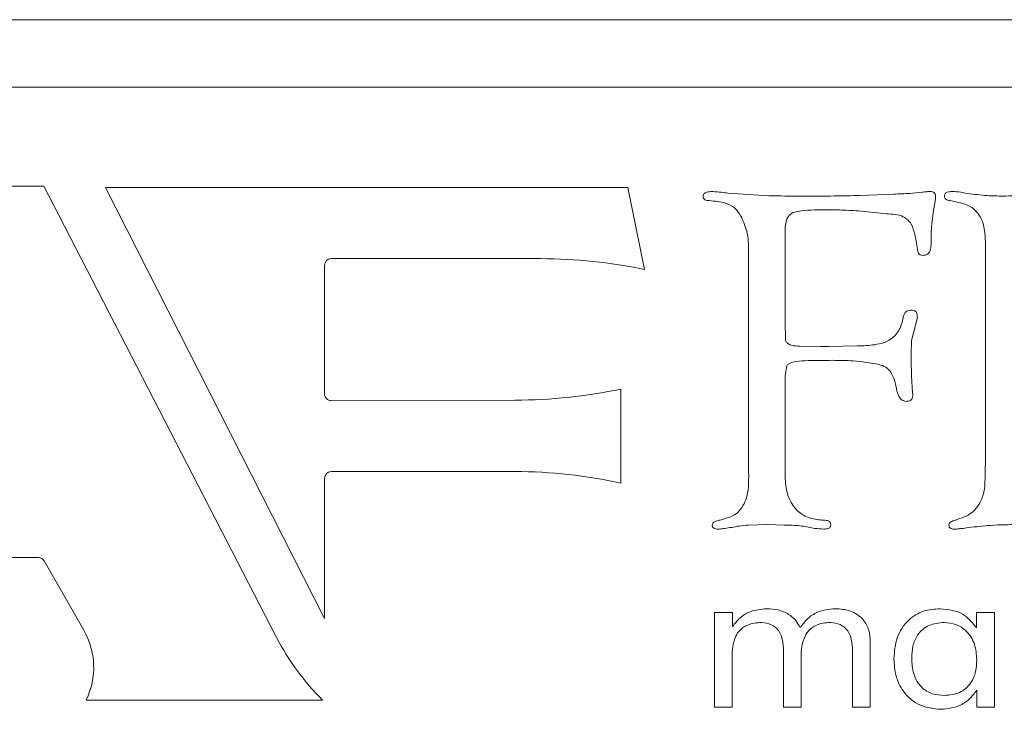
# Model space of a CAD drawing. Units: inches. Extents: x 436 to 817, y 40 to 469.
# Drawn here: x 624 to 625, y 44 to 44 of the extents above; entities that cross this region are included whole.
import ezdxf

# ---------------------------------------------------------------- set-up
doc = ezdxf.new("R2010")
doc.units = ezdxf.units.IN
doc.header["$MEASUREMENT"] = 0

msp = doc.modelspace()

# ---------------------------------------------------------------- linework, layer by layer
at = {"color": 7, "linetype": 'Continuous', "lineweight": 15}
for p, q in [((608.43762, 44.40275), (625.92462, 44.40275)), ((625.79962, 44.36275), (621.29962, 44.36275)), ((623.96025, 44.30413), (623.83154, 44.30413)), ((623.96924, 44.28701), (623.96025, 44.30413)), ((623.99676, 44.30325), (624.12665, 44.04806)), ((624.30649, 44.30325), (623.99676, 44.30325)), ((624.31633, 44.25486), (624.30649, 44.30325)), ((624.44421, 44.2986), (624.46423, 44.29944)), ((624.50358, 44.29425), (624.49737, 44.29556)), ((624.45975, 44.28775), (624.44311, 44.28944)), ((624.09829, 44.0368), (623.96924, 44.28701)), ((624.3997, 44.27723), (624.3997, 44.2198)), ((624.5184, 44.14184), (624.5184, 44.27174)), ((624.13065, 44.26119), (624.25486, 44.26119)), ((624.37808, 44.13428), (624.37808, 44.2652)), ((624.12665, 44.18111), (624.12665, 44.25719)), ((624.47808, 44.22643), (624.47466, 44.21279)), ((624.3997, 44.2198), (624.39983, 44.21705)), ((624.39983, 44.21705), (624.39983, 44.2133)), ((624.40814, 44.20937), (624.42069, 44.20907)), ((624.42069, 44.20907), (624.4255, 44.2092)), ((624.4255, 44.2092), (624.44269, 44.2095)), ((624.30239, 44.12823), (624.30239, 44.18395)), ((624.3997, 44.18779), (624.3997, 44.13226)), ((624.2397, 44.17735), (624.13066, 44.17711)), ((624.51823, 44.13513), (624.5184, 44.14184)), ((624.13065, 44.13507), (624.2397, 44.13507)), ((624.12665, 44.04806), (624.12665, 44.13107)), ((624.38918, 44.10367), (624.37799, 44.10333)), ((624.39923, 44.10337), (624.38918, 44.10367)), ((623.78276, 44.08412), (623.95701, 44.08412)), ((623.96049, 44.08211), (623.98398, 44.0411)), ((624.35785, 44.0515), (624.3685, 44.0515)), ((624.35785, 43.9954), (624.35785, 44.0515)), ((624.3685, 44.0515), (624.3685, 44.04325)), ((624.51305, 44.04246), (624.51305, 44.0515)), ((624.51305, 44.0515), (624.52383, 44.0515)), ((624.52383, 44.0515), (624.52383, 43.9954)), ((624.45019, 44.03392), (624.45019, 43.9954)), ((624.39876, 43.9954), (624.39876, 44.02873)), ((624.43967, 43.9954), (624.43967, 44.02873)), ((624.36837, 44.02464), (624.36837, 43.9954)), ((624.40928, 44.02464), (624.40928, 43.9954)), ((624.51331, 43.9954), (624.51331, 44.00556)), ((623.98535, 43.99972), (624.12543, 43.99972)), ((624.36837, 43.9954), (624.35785, 43.9954)), ((624.40928, 43.9954), (624.39876, 43.9954)), ((624.45019, 43.9954), (624.43967, 43.9954)), ((624.52383, 43.9954), (624.51331, 43.9954))]:
    msp.add_line(p, q, dxfattribs=at)
for centre, radius, start, end in [((624.13065, 44.25719), 0.004, 90, 180), ((624.25486, 43.95976), 0.30143, 78.234, 90), ((624.23901, 44.4851), 0.30775, 270.12775, 281.88557), ((624.13065, 44.18111), 0.004, 180, 270.12775), ((624.13065, 44.13107), 0.004, 90, 180), ((624.2397, 43.84445), 0.29062, 77.54103, 90), ((623.95701, 44.08012), 0.004, 29.80596, 90), ((623.94559, 44.01911), 0.04424, 333.99369, 29.80596), ((624.22991, 44.10468), 0.1481, 207.28202, 225.13313)]:
    msp.add_arc(centre, radius, start, end, dxfattribs=at)
for points, knots in [([(624.35105, 44.29776), (624.35106, 44.29807), (624.35108, 44.2987), (624.3515, 44.29958), (624.35227, 44.30015), (624.35399, 44.3009), (624.35557, 44.30094), (624.35684, 44.30096)], [0, 0, 0, 0, 0.127392, 0.248688, 0.376139, 0.502324, 1, 1, 1, 1]), ([(624.35684, 44.30096), (624.3585, 44.30083), (624.36148, 44.30058), (624.36444, 44.30017), (624.36575, 44.29999)], [0, 0, 0, 0, 0.559873, 1, 1, 1, 1]), ([(624.48095, 44.3005), (624.48184, 44.30063), (624.48342, 44.30087), (624.48502, 44.30094), (624.48572, 44.30096)], [0, 0, 0, 0, 0.559976, 1, 1, 1, 1]), ([(624.48572, 44.30096), (624.4862, 44.30094), (624.48716, 44.30088), (624.48833, 44.30008), (624.48882, 44.29892), (624.48887, 44.29817), (624.48889, 44.2978)], [0, 0, 0, 0, 0.280326, 0.559097, 0.779029, 1, 1, 1, 1]), ([(624.49408, 44.29809), (624.4941, 44.29836), (624.49415, 44.29887), (624.49446, 44.29961), (624.49505, 44.30014), (624.49642, 44.3009), (624.49775, 44.30094), (624.49881, 44.30096)], [0, 0, 0, 0, 0.127345, 0.249735, 0.376024, 0.502709, 1, 1, 1, 1]), ([(624.49881, 44.30096), (624.50047, 44.30086), (624.50343, 44.30068), (624.50635, 44.30012), (624.50763, 44.29987)], [0, 0, 0, 0, 0.559784, 1, 1, 1, 1]), ([(624.35472, 44.29556), (624.35384, 44.29564), (624.35262, 44.29575), (624.35132, 44.29674), (624.35114, 44.29742), (624.35105, 44.29776)], [0, 0, 0, 0, 0.559689, 0.780291, 1, 1, 1, 1]), ([(624.37352, 44.2864), (624.37238, 44.28815), (624.37012, 44.29164), (624.36321, 44.29486), (624.35795, 44.29529), (624.35472, 44.29556)], [0, 0, 0, 0, 0.280268, 0.5589, 1, 1, 1, 1]), ([(624.36575, 44.29999), (624.37384, 44.29938), (624.38829, 44.29827), (624.40278, 44.29827), (624.40916, 44.29826)], [0, 0, 0, 0, 0.559889, 1, 1, 1, 1]), ([(624.40916, 44.29826), (624.4157, 44.29825), (624.42739, 44.29824), (624.43907, 44.29849), (624.44421, 44.2986)], [0, 0, 0, 0, 0.5600091, 1, 1, 1, 1]), ([(624.46423, 44.29944), (624.46735, 44.29956), (624.47294, 44.29976), (624.4785, 44.30027), (624.48095, 44.3005)], [0, 0, 0, 0, 0.560067, 1, 1, 1, 1]), ([(624.48889, 44.2978), (624.48882, 44.29695), (624.48871, 44.29543), (624.48839, 44.29394), (624.48825, 44.29328)], [0, 0, 0, 0, 0.559736, 1, 1, 1, 1]), ([(624.49737, 44.29556), (624.49656, 44.29577), (624.49543, 44.29606), (624.49422, 44.29708), (624.49412, 44.29776), (624.49408, 44.29809)], [0, 0, 0, 0, 0.557703, 0.779988, 1, 1, 1, 1]), ([(624.50763, 44.29987), (624.5116, 44.29934), (624.51868, 44.2984), (624.52582, 44.2983), (624.52896, 44.29826)], [0, 0, 0, 0, 0.559961, 1, 1, 1, 1]), ([(624.52896, 44.29826), (624.53334, 44.29835), (624.54117, 44.2985), (624.54891, 44.29968), (624.55231, 44.3002)], [0, 0, 0, 0, 0.560009, 1, 1, 1, 1]), ([(624.42309, 44.29015), (624.41786, 44.29008), (624.41132, 44.28999), (624.40325, 44.28848), (624.39983, 44.28396), (624.39975, 44.27993), (624.3997, 44.27723)], [0, 0, 0, 0, 0.5013, 0.626252, 0.7503, 1, 1, 1, 1]), ([(624.44311, 44.28944), (624.43938, 44.28969), (624.43271, 44.29014), (624.42603, 44.29015), (624.42309, 44.29015)], [0, 0, 0, 0, 0.559975, 1, 1, 1, 1]), ([(624.48825, 44.29328), (624.48753, 44.28885), (624.48624, 44.28095), (624.4862, 44.27294), (624.48619, 44.26942)], [0, 0, 0, 0, 0.559824, 1, 1, 1, 1]), ([(624.5184, 44.27174), (624.51828, 44.2745), (624.51804, 44.28001), (624.51514, 44.28732), (624.50986, 44.29239), (624.50567, 44.29363), (624.50358, 44.29425)], [0, 0, 0, 0, 0.280579, 0.56009, 0.779824, 1, 1, 1, 1]), ([(624.37808, 44.2652), (624.378, 44.26934), (624.37785, 44.27672), (624.37484, 44.28344), (624.37352, 44.2864)], [0, 0, 0, 0, 0.560529, 1, 1, 1, 1]), ([(624.47651, 44.27558), (624.47601, 44.27772), (624.47502, 44.28193), (624.46891, 44.28745), (624.46325, 44.28763), (624.45975, 44.28775)], [0, 0, 0, 0, 0.281989, 0.557108, 1, 1, 1, 1]), ([(624.47808, 44.26667), (624.47788, 44.26835), (624.47753, 44.27136), (624.47683, 44.27429), (624.47651, 44.27558)], [0, 0, 0, 0, 0.559895, 1, 1, 1, 1]), ([(624.48129, 44.26313), (624.48078, 44.26317), (624.47977, 44.26325), (624.47843, 44.26462), (624.47821, 44.2659), (624.47808, 44.26667)], [0, 0, 0, 0, 0.279706, 0.561352, 1, 1, 1, 1]), ([(624.48619, 44.26942), (624.48615, 44.26857), (624.48609, 44.26688), (624.48517, 44.2646), (624.48331, 44.26325), (624.48196, 44.26317), (624.48129, 44.26313)], [0, 0, 0, 0, 0.280344, 0.559814, 0.779235, 1, 1, 1, 1]), ([(624.46997, 44.22723), (624.47014, 44.22778), (624.47047, 44.22887), (624.47196, 44.23042), (624.47345, 44.23059), (624.47436, 44.23069)], [0, 0, 0, 0, 0.281259, 0.562516, 1, 1, 1, 1]), ([(624.47436, 44.23069), (624.47498, 44.23066), (624.47622, 44.2306), (624.47768, 44.22945), (624.47808, 44.22788), (624.47808, 44.22691), (624.47808, 44.22643)], [0, 0, 0, 0, 0.280432, 0.558059, 0.779341, 1, 1, 1, 1]), ([(624.44269, 44.2095), (624.44607, 44.20961), (624.45281, 44.20984), (624.4623, 44.21236), (624.46821, 44.21938), (624.46938, 44.22461), (624.46997, 44.22723)], [0, 0, 0, 0, 0.281014, 0.560563, 0.779611, 1, 1, 1, 1]), ([(624.39983, 44.2133), (624.40002, 44.21269), (624.4004, 44.21148), (624.40199, 44.21033), (624.40457, 44.20949), (624.40667, 44.20942), (624.40814, 44.20937)], [0, 0, 0, 0, 0.186713, 0.373157, 0.560712, 1, 1, 1, 1]), ([(624.47466, 44.21279), (624.47459, 44.21121), (624.47448, 44.2084), (624.47449, 44.20558), (624.47449, 44.20434)], [0, 0, 0, 0, 0.559982, 1, 1, 1, 1]), ([(624.47449, 44.20434), (624.47448, 44.20051), (624.47447, 44.19366), (624.47489, 44.18683), (624.47508, 44.18382)], [0, 0, 0, 0, 0.560094, 1, 1, 1, 1]), ([(624.40042, 44.19678), (624.40015, 44.19512), (624.39969, 44.19213), (624.39969, 44.18912), (624.3997, 44.18779)], [0, 0, 0, 0, 0.559763, 1, 1, 1, 1]), ([(624.42778, 44.20096), (624.42299, 44.20095), (624.41581, 44.20093), (624.4074, 44.20053), (624.40329, 44.19973), (624.4011, 44.19849), (624.40064, 44.19735), (624.40042, 44.19678)], [0, 0, 0, 0, 0.500353, 0.750472, 0.875115, 0.93803, 1, 1, 1, 1]), ([(624.45548, 44.19847), (624.45035, 44.19934), (624.44118, 44.2009), (624.43188, 44.20094), (624.42778, 44.20096)], [0, 0, 0, 0, 0.559718, 1, 1, 1, 1]), ([(624.4657, 44.18386), (624.46504, 44.18746), (624.46413, 44.19247), (624.45953, 44.19721), (624.45683, 44.19805), (624.45548, 44.19847)], [0, 0, 0, 0, 0.560614, 0.779807, 1, 1, 1, 1]), ([(624.47145, 44.17664), (624.47052, 44.17683), (624.46864, 44.17723), (624.46666, 44.18016), (624.46607, 44.18246), (624.4657, 44.18386)], [0, 0, 0, 0, 0.277038, 0.559895, 1, 1, 1, 1]), ([(624.47537, 44.17993), (624.47533, 44.17938), (624.47524, 44.17828), (624.47376, 44.17677), (624.47232, 44.17669), (624.47145, 44.17664)], [0, 0, 0, 0, 0.280687, 0.560383, 1, 1, 1, 1]), ([(624.47508, 44.18382), (624.47515, 44.1831), (624.47529, 44.1818), (624.47535, 44.18051), (624.47537, 44.17993)], [0, 0, 0, 0, 0.560011, 1, 1, 1, 1]), ([(624.36123, 44.10637), (624.36462, 44.10724), (624.37137, 44.10896), (624.37819, 44.12011), (624.37812, 44.12889), (624.37808, 44.13428)], [0, 0, 0, 0, 0.2806745, 0.557793, 1, 1, 1, 1]), ([(624.3997, 44.13226), (624.39992, 44.12867), (624.40036, 44.1215), (624.40542, 44.11249), (624.41327, 44.1071), (624.41892, 44.10661), (624.42174, 44.10637)], [0, 0, 0, 0, 0.2806549, 0.5601404, 0.7798982, 1, 1, 1, 1]), ([(624.50083, 44.10637), (624.50419, 44.10748), (624.51086, 44.10967), (624.51836, 44.12054), (624.51828, 44.12958), (624.51823, 44.13513)], [0, 0, 0, 0, 0.280989, 0.558299, 1, 1, 1, 1]), ([(624.35646, 44.10333), (624.35664, 44.10388), (624.35701, 44.10499), (624.35899, 44.10582), (624.36038, 44.10616), (624.36123, 44.10637)], [0, 0, 0, 0, 0.275054, 0.558418, 1, 1, 1, 1]), ([(624.36068, 44.10096), (624.35977, 44.10097), (624.3584, 44.10098), (624.35691, 44.10179), (624.35651, 44.10264), (624.35647, 44.1031), (624.35646, 44.10333)], [0, 0, 0, 0, 0.497215, 0.750138, 0.871492, 1, 1, 1, 1]), ([(624.37799, 44.10333), (624.37613, 44.1032), (624.37281, 44.10297), (624.36955, 44.10228), (624.36811, 44.10198)], [0, 0, 0, 0, 0.559836, 1, 1, 1, 1]), ([(624.41347, 44.10215), (624.41083, 44.10258), (624.40611, 44.10335), (624.40134, 44.10337), (624.39923, 44.10337)], [0, 0, 0, 0, 0.55968, 1, 1, 1, 1]), ([(624.42174, 44.10637), (624.42277, 44.10633), (624.42431, 44.10628), (624.42603, 44.1055), (624.4266, 44.1046), (624.42668, 44.1041), (624.42673, 44.10384)], [0, 0, 0, 0, 0.498362, 0.750926, 0.872782, 1, 1, 1, 1]), ([(624.42673, 44.10384), (624.42673, 44.10358), (624.42673, 44.10308), (624.42651, 44.10235), (624.42597, 44.1018), (624.42467, 44.10103), (624.4234, 44.10099), (624.42238, 44.10096)], [0, 0, 0, 0, 0.127893, 0.249838, 0.376129, 0.503058, 1, 1, 1, 1]), ([(624.49678, 44.10329), (624.49691, 44.10379), (624.49716, 44.10482), (624.49884, 44.10577), (624.50008, 44.10614), (624.50083, 44.10637)], [0, 0, 0, 0, 0.27661, 0.558907, 1, 1, 1, 1]), ([(624.50037, 44.10096), (624.49953, 44.10096), (624.49848, 44.10096), (624.49743, 44.10161), (624.49686, 44.10223), (624.49681, 44.10287), (624.49678, 44.10329)], [0, 0, 0, 0, 0.497725, 0.624839, 0.750752, 1, 1, 1, 1]), ([(624.53808, 44.10367), (624.53253, 44.10362), (624.52261, 44.10353), (624.51277, 44.10236), (624.50844, 44.10185)], [0, 0, 0, 0, 0.560043, 1, 1, 1, 1]), ([(624.36811, 44.10198), (624.36672, 44.10179), (624.36424, 44.10146), (624.36177, 44.10112), (624.36068, 44.10096)], [0, 0, 0, 0, 0.560014, 1, 1, 1, 1]), ([(624.42238, 44.10096), (624.4207, 44.10108), (624.4177, 44.10129), (624.41476, 44.10188), (624.41347, 44.10215)], [0, 0, 0, 0, 0.559819, 1, 1, 1, 1]), ([(624.50844, 44.10185), (624.50693, 44.10164), (624.50426, 44.10125), (624.50156, 44.10105), (624.50037, 44.10096)], [0, 0, 0, 0, 0.560001, 1, 1, 1, 1]), ([(624.3685, 44.04325), (624.36988, 44.04502), (624.37263, 44.04857), (624.37957, 44.05296), (624.38536, 44.05351), (624.3889, 44.05384)], [0, 0, 0, 0, 0.28063, 0.560944, 1, 1, 1, 1]), ([(624.3889, 44.05384), (624.39116, 44.05372), (624.39567, 44.05347), (624.40155, 44.05099), (624.40605, 44.04719), (624.40774, 44.04407), (624.40859, 44.0425)], [0, 0, 0, 0, 0.280245, 0.559887, 0.779877, 1, 1, 1, 1]), ([(624.40859, 44.0425), (624.40997, 44.04436), (624.41274, 44.04808), (624.41977, 44.05287), (624.42577, 44.05347), (624.42943, 44.05384)], [0, 0, 0, 0, 0.280767, 0.561133, 1, 1, 1, 1]), ([(624.42943, 44.05384), (624.43249, 44.05364), (624.43861, 44.05323), (624.44598, 44.04823), (624.44976, 44.04112), (624.45005, 44.03632), (624.45019, 44.03392)], [0, 0, 0, 0, 0.2805097, 0.5593073, 0.7792471, 1, 1, 1, 1]), ([(624.46422, 44.02407), (624.46452, 44.02836), (624.46512, 44.03691), (624.4719, 44.04726), (624.48154, 44.0531), (624.48826, 44.0536), (624.49163, 44.05384)], [0, 0, 0, 0, 0.280472, 0.55958, 0.779494, 1, 1, 1, 1]), ([(624.49163, 44.05384), (624.49655, 44.05333), (624.50534, 44.0524), (624.51069, 44.0455), (624.51305, 44.04246)], [0, 0, 0, 0, 0.559522, 1, 1, 1, 1]), ([(624.3845, 44.04566), (624.38167, 44.04533), (624.37661, 44.04473), (624.37302, 44.04117), (624.37144, 44.0396)], [0, 0, 0, 0, 0.559444, 1, 1, 1, 1]), ([(624.39876, 44.02873), (624.39867, 44.0311), (624.39847, 44.03582), (624.39559, 44.04212), (624.3901, 44.04534), (624.38637, 44.04555), (624.3845, 44.04566)], [0, 0, 0, 0, 0.281245, 0.560089, 0.779309, 1, 1, 1, 1]), ([(624.42541, 44.04566), (624.4226, 44.04533), (624.41757, 44.04473), (624.41404, 44.04117), (624.41248, 44.0396)], [0, 0, 0, 0, 0.559271, 1, 1, 1, 1]), ([(624.43967, 44.02873), (624.43957, 44.0311), (624.43938, 44.03582), (624.4365, 44.04212), (624.43101, 44.04534), (624.42728, 44.04555), (624.42541, 44.04566)], [0, 0, 0, 0, 0.281245, 0.560089, 0.779309, 1, 1, 1, 1]), ([(624.49384, 44.04566), (624.49079, 44.0454), (624.48472, 44.04487), (624.47804, 44.03896), (624.4751, 44.03166), (624.47486, 44.02692), (624.47474, 44.02455)], [0, 0, 0, 0, 0.279934, 0.558458, 0.778932, 1, 1, 1, 1]), ([(624.51331, 44.02365), (624.51309, 44.02675), (624.51265, 44.03294), (624.50792, 44.04048), (624.50114, 44.04503), (624.49628, 44.04545), (624.49384, 44.04566)], [0, 0, 0, 0, 0.280529, 0.559913, 0.779743, 1, 1, 1, 1]), ([(624.37144, 44.0396), (624.37027, 44.03694), (624.36816, 44.03215), (624.36831, 44.02695), (624.36837, 44.02464)], [0, 0, 0, 0, 0.556596, 1, 1, 1, 1]), ([(624.41248, 44.0396), (624.41126, 44.03694), (624.40908, 44.03217), (624.40922, 44.02695), (624.40928, 44.02464)], [0, 0, 0, 0, 0.5568855, 1, 1, 1, 1]), ([(624.49214, 43.99423), (624.48781, 43.99466), (624.47916, 43.99552), (624.46966, 44.00379), (624.46483, 44.01392), (624.46442, 44.02069), (624.46422, 44.02407)], [0, 0, 0, 0, 0.279779, 0.558773, 0.779094, 1, 1, 1, 1]), ([(624.47474, 44.02455), (624.47491, 44.02141), (624.47527, 44.01517), (624.47967, 44.00721), (624.48681, 44.00291), (624.49174, 44.00258), (624.4942, 44.00241)], [0, 0, 0, 0, 0.280815, 0.559753, 0.77944, 1, 1, 1, 1]), ([(624.4942, 44.00241), (624.49726, 44.00269), (624.50335, 44.00325), (624.51001, 44.00921), (624.51295, 44.01652), (624.51319, 44.02127), (624.51331, 44.02365)], [0, 0, 0, 0, 0.2798866, 0.5583803, 0.7788601, 1, 1, 1, 1]), ([(624.51331, 44.00556), (624.5119, 44.00368), (624.50908, 43.99993), (624.50187, 43.99527), (624.49583, 43.99462), (624.49214, 43.99423)], [0, 0, 0, 0, 0.2806, 0.561016, 1, 1, 1, 1])]:
    msp.add_open_spline(points, degree=3, knots=knots, dxfattribs=at)

doc.saveas('drawing.dxf')
